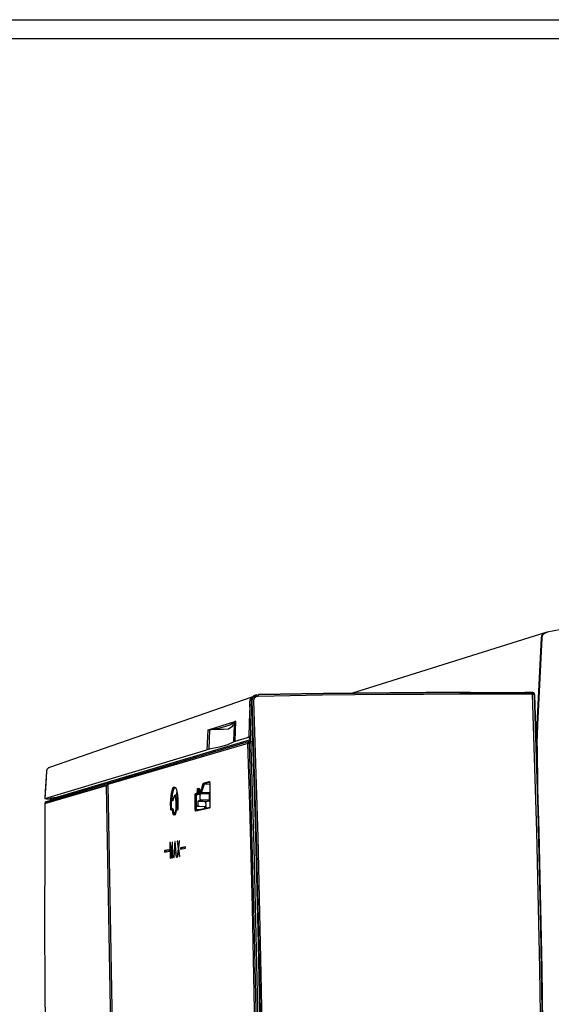
# Model space of a CAD drawing. Extents: x 0 to 2095, y 0 to 1389.
# Drawn here: x 265 to 401, y 1137 to 1389 of the extents above; entities that cross this region are included whole.
import ezdxf

# ---------------------------------------------------------------- set-up
doc = ezdxf.new("R2010")
doc.units = 0
doc.header["$LTSCALE"] = 0.1
doc.layers.get('0').update_dxf_attribs({"linetype": 'CONTINUOUS'})
doc.layers.get('DEFPOINTS').update_dxf_attribs({"linetype": 'CONTINUOUS'})
doc.layers.add('WAKU', color=7, linetype='CONTINUOUS')

msp = doc.modelspace()

# ---------------------------------------------------------------- linework, layer by layer
at = {"color": 2}
for p, q in [((403.23, 1232.48), (399.66, 1231.84)), ((399.31, 1231.74), (349.82, 1216.18)), ((397.16, 1208.07), (398.25, 1230.33)), ((397.3, 1208.1), (398.4, 1230.39)), ((324.08, 1215.17), (272.28, 1197.18)), ((324.97, 1215.65), (324.43, 1215.4)), ((395.9, 1216.36), (393.96, 1216.37)), ((395.96, 1216.36), (395.9, 1216.36)), ((395.96, 1216.36), (395.96, 1216.36)), ((312.8, 1206.74), (312.54, 1201.72)), ((313.34, 1206.79), (312.8, 1206.74)), ((313.03, 1206.82), (319.71, 1208.99)), ((313.03, 1206.82), (313.28, 1206.86)), ((313.12, 1201.86), (313.34, 1206.79)), ((319.62, 1208.93), (319.71, 1208.99)), ((319.96, 1209.07), (319.69, 1208.85)), ((319.81, 1203.91), (319.96, 1209.07)), ((397.06, 1205.3), (397.16, 1208.07)), ((273.58, 1189.44), (323.49, 1204.28)), ((273.63, 1189.44), (323.49, 1204.27)), ((319.81, 1203.91), (323, 1204.87)), ((323.33, 1204.89), (323.67, 1204.9)), ((323.47, 1204.57), (323.47, 1204.55)), ((323.48, 1204.58), (323.77, 1204.67)), ((323.48, 1204.58), (323.48, 1204.56)), ((323.67, 1204.9), (323.75, 1205.26)), ((397.06, 1205.3), (396.8, 1205.24)), ((396.8, 1205.03), (397.18, 1205.12)), ((396.8, 1205.11), (397.14, 1205.11)), ((271.12, 1189.26), (312.54, 1201.72)), ((323.05, 1203.31), (287.24, 1192.8)), ((323.41, 1203.8), (287.54, 1193.21)), ((323.53, 1203.82), (323.55, 1203.82)), ((323.55, 1203.82), (323.8, 1203.83)), ((397.16, 1202.55), (397.19, 1191.81)), ((271.52, 1196.13), (271.5, 1196.14)), ((291.37, 1194.71), (292.49, 1194.67)), ((291.83, 1194.85), (293.02, 1194.83)), ((291.83, 1194.85), (293.02, 1194.83)), ((293.08, 1194.84), (291.89, 1194.87)), ((292.42, 1195.03), (293.6, 1195)), ((293.93, 1195.48), (295.13, 1195.45)), ((271.12, 1187.98), (286.92, 1192.61)), ((286.93, 1192.7), (271.14, 1188.06)), ((287.23, 1193.1), (271.41, 1188.43)), ((291.18, 946.22), (286.92, 1192.61)), ((286.93, 1192.61), (286.93, 1192.7)), ((287.24, 1192.8), (287.23, 1192.79)), ((287.24, 1192.8), (291.51, 945.87)), ((287.24, 1192.79), (291.5, 945.88)), ((287.38, 1193.12), (287.36, 1193.12)), ((310.25, 1191.83), (310.48, 1191.88)), ((310.6, 1191.66), (310.44, 1191.62)), ((310.44, 1191.62), (310.62, 1191.61)), ((310.56, 1191.81), (310.88, 1191.03)), ((310.57, 1191.73), (310.9, 1190.95)), ((310.99, 1191.06), (311.65, 1193.09)), ((311.87, 1192.92), (311.2, 1190.89)), ((311.73, 1193.2), (313.18, 1193.58)), ((313.3, 1192.84), (311.87, 1192.92)), ((313.27, 1193.35), (311.92, 1193)), ((311.92, 1193), (313.3, 1192.92)), ((313.29, 1193.1), (313.36, 1187.33)), ((313.3, 1193.1), (313.36, 1187.33)), ((271.78, 1189.18), (272.5, 1189.16)), ((272.49, 1189.34), (272.49, 1189.33)), ((272.5, 1189.33), (272.49, 1189.33)), ((272.5, 1189.34), (272.83, 1189.44)), ((272.5, 1189.34), (272.5, 1189.33)), ((272.83, 1189.43), (272.83, 1189.44)), ((273.11, 1189.45), (273.42, 1189.44)), ((273.11, 1189.45), (273.11, 1189.44)), ((273.11, 1189.44), (273.42, 1189.43)), ((273.42, 1189.43), (273.42, 1189.44)), ((273.61, 1189.12), (273.72, 1189.12)), ((273.62, 1189.41), (273.62, 1189.44)), ((274.04, 1189.21), (273.62, 1189.23)), ((305.18, 1190.06), (304.5, 1190.08)), ((309.62, 1186.47), (309.58, 1189.98)), ((309.68, 1190.49), (309.99, 1190.57)), ((309.82, 1189.98), (309.81, 1189.98)), ((309.81, 1189.91), (309.81, 1187.63)), ((309.81, 1189.91), (309.81, 1187.63)), ((309.81, 1189.91), (309.81, 1189.91)), ((310.18, 1190.37), (309.87, 1190.29)), ((309.87, 1190.29), (310.26, 1190.27)), ((310.32, 1190.36), (310.18, 1190.37)), ((310.74, 1191.32), (310.38, 1191.33)), ((310.39, 1190.26), (310.39, 1190.26)), ((310.54, 1190.93), (310.53, 1190.93)), ((310.53, 1190.93), (310.54, 1190.78)), ((310.54, 1190.78), (310.54, 1190.93)), ((310.54, 1190.78), (310.54, 1190.78)), ((310.67, 1190.95), (310.87, 1191.02)), ((310.75, 1191.21), (310.75, 1191.21)), ((310.86, 1189.1), (310.86, 1190.21)), ((310.92, 1191), (310.96, 1191.01)), ((311.1, 1190.8), (313.32, 1190.67)), ((311.15, 1190.81), (311.11, 1190.8)), ((311.11, 1190.8), (313.32, 1190.67)), ((313.32, 1190.69), (311.15, 1190.81)), ((311.2, 1190.89), (313.32, 1190.77)), ((313.32, 1190.55), (313.09, 1190.56)), ((313.09, 1190.56), (313.09, 1190.56)), ((313.15, 1190.28), (313.15, 1189.12)), ((271.12, 1188.06), (271.12, 1187.97)), ((271.14, 1188.06), (271.13, 1188.06)), ((271.14, 1188.06), (271.14, 1187.98)), ((272.61, 1188.81), (272.75, 1188.85)), ((272.61, 1188.81), (272.61, 1188.79)), ((272.75, 1188.85), (272.75, 1188.83)), ((303.79, 1188.68), (303.53, 1188.67)), ((303.54, 1186.65), (303.8, 1186.66)), ((303.88, 1188.86), (303.71, 1188.85)), ((303.89, 1186.47), (303.73, 1186.46)), ((303.73, 1186.46), (303.89, 1186.46)), ((304.68, 1186.46), (304.67, 1186.46)), ((304.68, 1186.46), (304.67, 1186.46)), ((305.1, 1186.47), (304.86, 1186.41)), ((313.26, 1186.81), (309.73, 1186.01)), ((309.81, 1187.63), (309.81, 1187.63)), ((309.84, 1187.51), (309.85, 1186.48)), ((309.85, 1186.48), (311.25, 1186.51)), ((313.33, 1186.98), (309.88, 1186.19)), ((310.1, 1187.33), (312.22, 1187.23)), ((310.1, 1187.33), (310.1, 1187.33)), ((310.28, 1188.29), (310.28, 1187.69)), ((312.08, 1186.7), (312.07, 1187.23)), ((312.38, 1186.93), (312.08, 1186.93)), ((312.22, 1187.23), (312.22, 1187.23)), ((312.34, 1187.18), (312.34, 1187.05)), ((312.34, 1187.05), (312.38, 1187.12)), ((312.34, 1187.05), (312.43, 1186.77)), ((312.36, 1187.6), (312.35, 1188.19)), ((313.34, 1188.79), (313.09, 1188.8)), ((304.76, 1186.36), (304.64, 1186.35)), ((304.65, 1186.45), (304.84, 1186.45)), ((305.04, 1186.31), (304.72, 1186.23)), ((303.25, 1178), (303.11, 1177.98)), ((303.11, 1177.98), (303.16, 1173.99)), ((303.25, 1177.97), (303.11, 1177.98)), ((303.24, 1174.01), (303.2, 1177.4)), ((303.2, 1177.4), (303.45, 1174.04)), ((303.29, 1177.4), (303.2, 1177.4)), ((303.65, 1178.08), (303.52, 1175.27)), ((303.53, 1174.06), (303.7, 1177.44)), ((303.78, 1178.11), (303.65, 1178.08)), ((303.78, 1178.08), (303.65, 1178.08)), ((303.7, 1177.44), (303.74, 1174.09)), ((303.79, 1177.44), (303.7, 1177.44)), ((303.83, 1174.11), (303.78, 1178.11)), ((304.35, 1178.22), (304.12, 1174.16)), ((304.31, 1175.84), (304.37, 1177.03)), ((304.45, 1178.24), (304.35, 1178.22)), ((304.45, 1178.21), (304.35, 1178.22)), ((304.48, 1177.8), (304.4, 1177.8)), ((304.79, 1174.27), (304.45, 1178.24)), ((305.11, 1178.36), (305, 1178.34)), ((305, 1178.34), (305.26, 1176.46)), ((305.26, 1176.46), (305.01, 1174.31)), ((305.38, 1176.46), (305.26, 1176.46)), ((305.42, 1176.87), (305.32, 1176.87)), ((305.37, 1176.51), (305.6, 1178.46)), ((305.5, 1178.44), (305.37, 1177.34)), ((305.67, 1174.42), (305.37, 1176.51)), ((305.6, 1178.46), (305.5, 1178.44)), ((305.6, 1178.44), (305.5, 1178.44)), ((307.07, 1176.9), (305.82, 1176.67)), ((305.82, 1176.67), (305.82, 1176.28)), ((306.19, 1176.66), (305.82, 1176.67)), ((305.82, 1176.28), (307.08, 1176.51)), ((307.07, 1176.82), (306.19, 1176.66)), ((306.19, 1176.66), (306.2, 1176.35)), ((307.08, 1176.51), (307.07, 1176.9)), ((302.96, 1176.14), (301.76, 1175.92)), ((301.76, 1175.92), (301.76, 1175.55)), ((302.13, 1175.92), (301.76, 1175.92)), ((301.76, 1175.55), (302.97, 1175.76)), ((302.96, 1176.07), (302.13, 1175.92)), ((302.13, 1175.92), (302.13, 1175.61)), ((302.97, 1175.76), (302.96, 1176.14)), ((303.16, 1173.99), (303.24, 1174.01)), ((303.45, 1174.04), (303.53, 1174.06)), ((303.56, 1174.62), (303.49, 1174.62)), ((303.74, 1174.09), (303.83, 1174.11)), ((304.12, 1174.16), (304.22, 1174.18)), ((304.22, 1174.18), (304.29, 1175.4)), ((304.29, 1175.4), (304.58, 1175.46)), ((304.55, 1175.88), (304.31, 1175.84)), ((304.65, 1175.83), (304.31, 1175.84)), ((304.65, 1175.88), (304.55, 1175.88)), ((304.58, 1175.46), (304.68, 1174.25)), ((304.69, 1175.45), (304.58, 1175.46)), ((304.68, 1174.25), (304.79, 1174.27)), ((305.01, 1174.31), (305.13, 1174.33)), ((305.13, 1174.33), (305.29, 1175.77)), ((305.44, 1176.07), (305.32, 1176.08)), ((305.36, 1175.81), (305.55, 1174.4)), ((305.55, 1174.4), (305.67, 1174.42))]:
    msp.add_line(p, q, dxfattribs=at)
for points in [[(398.25, 1230.33), (398.36, 1230.85), (398.63, 1231.3), (399.03, 1231.62), (399.52, 1231.79), (399.79, 1231.81)], [(398.4, 1230.39), (398.51, 1230.9), (398.78, 1231.34), (399.18, 1231.67), (399.66, 1231.83)], [(324.44, 1215.39), (324.05, 1215.16), (323.74, 1214.81), (323.55, 1214.4), (323.49, 1213.95)], [(325.37, 1215.74), (324.99, 1215.65), (324.43, 1215.26), (324.15, 1214.85), (324.02, 1214.37), (324.01, 1214.19)], [(324.01, 1214.19), (325.1, 1178.45), (325.99, 1141.05), (326.52, 1111.69), (326.89, 1082.45)], [(324.04, 1214.2), (324.1, 1214.65), (324.29, 1215.05), (324.59, 1215.38), (325.02, 1215.64), (325.32, 1215.72)], [(326.91, 1082.45), (326.45, 1117.18), (325.77, 1152.08), (324.99, 1183.16), (324.04, 1214.2)], [(324.19, 1214.24), (324.25, 1214.69), (324.43, 1215.09), (324.73, 1215.42), (325.14, 1215.67), (325.68, 1215.81), (325.84, 1215.82)], [(327.06, 1082.41), (326.72, 1109.46), (326.09, 1144.36), (325.25, 1179.33), (324.19, 1214.24)], [(325.67, 1215.38), (325.56, 1215.37), (325.18, 1215.27), (324.9, 1215.1), (324.69, 1214.88), (324.56, 1214.61), (324.52, 1214.31)], [(324.52, 1214.31), (325.58, 1179.37), (326.43, 1144.38), (327.06, 1109.46), (327.4, 1082.39)], [(395.97, 1215.92), (386.65, 1215.94), (377.33, 1215.93), (368.06, 1215.9), (358.83, 1215.84), (342.1, 1215.65), (325.67, 1215.38)], [(325.84, 1215.82), (325.81, 1215.82), (325.78, 1215.8), (325.75, 1215.76), (325.72, 1215.71), (325.7, 1215.64), (325.69, 1215.56), (325.68, 1215.47), (325.67, 1215.38)], [(380.07, 1216.38), (377.86, 1216.38), (368.6, 1216.35), (359.39, 1216.28), (342.41, 1216.1), (325.84, 1215.82)], [(325.84, 1215.82), (342.16, 1216.09), (358.91, 1216.28), (368.11, 1216.34), (377.37, 1216.37), (386.66, 1216.38), (395.96, 1216.36)], [(396.49, 1215.84), (396.48, 1215.94), (396.45, 1216.04), (396.4, 1216.13), (396.33, 1216.21), (396.25, 1216.27), (396.16, 1216.32), (396.06, 1216.35), (395.96, 1216.36)], [(395.96, 1216.36), (395.96, 1216.36), (395.96, 1216.34), (395.96, 1216.3), (395.96, 1216.25), (395.96, 1216.18), (395.97, 1216.1), (395.97, 1216.02), (395.97, 1215.92)], [(398.46, 1081.95), (398.28, 1110.65), (397.8, 1145.72), (397.02, 1180.85), (395.97, 1215.92)], [(395.97, 1215.92), (396.09, 1215.92), (396.2, 1215.92), (396.31, 1215.91), (396.39, 1215.89), (396.45, 1215.88), (396.48, 1215.86), (396.49, 1215.84)], [(398.96, 1082), (398.69, 1119.04), (398.1, 1156.26), (397.39, 1186.07), (396.47, 1215.83)], [(396.47, 1215.81), (397.53, 1180.78), (398.3, 1145.69), (398.78, 1110.67), (398.96, 1082)], [(323.49, 1213.89), (323.54, 1212.85), (323.43, 1208.68), (323.33, 1204.89)], [(323.49, 1213.95), (324.61, 1176.71), (325.49, 1139.41), (326.13, 1102.22), (326.36, 1082.6)], [(312.8, 1206.74), (312.8, 1206.74), (312.8, 1206.74), (312.91, 1206.77), (312.92, 1206.78), (312.93, 1206.78), (312.97, 1206.8), (313.03, 1206.82)], [(313.28, 1206.86), (314.11, 1207), (314.9, 1207.14), (315.62, 1207.28), (316.27, 1207.43), (316.87, 1207.59), (317.41, 1207.75), (317.92, 1207.92), (318.26, 1208.04), (318.59, 1208.18), (318.87, 1208.32), (319.11, 1208.47), (319.32, 1208.62), (319.49, 1208.77), (319.62, 1208.93)], [(313.28, 1206.86), (313.3, 1206.86), (313.31, 1206.85), (313.32, 1206.84), (313.33, 1206.83), (313.33, 1206.81), (313.34, 1206.79)], [(319.69, 1208.85), (319.39, 1208.28), (318.94, 1207.56), (318.1, 1207.02), (316.8, 1206.88), (315.14, 1206.91), (313.34, 1206.79)], [(319.44, 1203.76), (319.57, 1206.34), (319.69, 1208.85)], [(319.62, 1208.93), (319.65, 1208.92), (319.66, 1208.91), (319.67, 1208.9), (319.68, 1208.89), (319.68, 1208.88), (319.69, 1208.85)], [(319.71, 1208.99), (319.77, 1209.01), (319.82, 1209.02), (319.83, 1209.02), (319.83, 1209.02), (319.84, 1209.03), (319.96, 1209.07)], [(397.2, 1205.12), (397.2, 1205.33), (397.3, 1208.1)], [(323.33, 1204.89), (323.18, 1204.89), (323.06, 1204.88), (323, 1204.87)], [(323.47, 1204.57), (323.47, 1204.58), (323.48, 1204.58)], [(323.47, 1204.56), (323.48, 1204.39), (323.52, 1204.09), (323.59, 1203.85)], [(323.48, 1204.56), (323.47, 1204.56), (323.47, 1204.55)], [(323.48, 1204.56), (323.48, 1204.42), (323.5, 1204.29), (323.52, 1204.17), (323.54, 1204.07), (323.57, 1203.98), (323.6, 1203.92), (323.63, 1203.89), (323.66, 1203.89)], [(397.2, 1205.32), (397.17, 1205.31), (397.07, 1205.3), (397.06, 1205.3)], [(397.16, 1202.55), (397.16, 1202.87), (397.16, 1203.19), (397.16, 1203.51), (397.16, 1203.84), (397.17, 1204.16), (397.17, 1204.48), (397.18, 1204.8), (397.18, 1205.12)], [(397.18, 1205.12), (397.19, 1205.12), (397.2, 1205.12)], [(313.12, 1201.86), (312.94, 1201.82), (312.79, 1201.79), (312.54, 1201.72)], [(319.44, 1203.76), (317.84, 1203.01), (315.8, 1202.42), (313.12, 1201.86)], [(319.81, 1203.91), (319.69, 1203.87), (319.59, 1203.83), (319.44, 1203.76)], [(323.41, 1203.8), (323.36, 1203.78), (323.27, 1203.74), (323.19, 1203.67), (323.13, 1203.6), (323.09, 1203.51), (323.06, 1203.41), (323.05, 1203.31)], [(323.38, 1203.37), (323.32, 1203.37), (323.26, 1203.36), (323.21, 1203.35), (323.17, 1203.35), (323.13, 1203.34), (323.1, 1203.33), (323.07, 1203.32), (323.05, 1203.31)], [(325.58, 1082.8), (325.25, 1108.89), (324.8, 1135.1), (324.22, 1161.37), (323.53, 1187.64), (323.05, 1203.31)], [(323.38, 1203.37), (323.38, 1203.47), (323.39, 1203.56), (323.41, 1203.64), (323.43, 1203.7), (323.45, 1203.76), (323.48, 1203.8), (323.51, 1203.82), (323.53, 1203.82)], [(323.81, 1203.39), (323.63, 1203.38), (323.38, 1203.37)], [(323.38, 1203.37), (323.85, 1187.7), (324.55, 1161.41), (325.13, 1135.12), (325.58, 1108.89), (325.91, 1082.78)], [(323.53, 1203.82), (323.52, 1203.82), (323.5, 1203.82), (323.49, 1203.82), (323.47, 1203.82), (323.45, 1203.81), (323.44, 1203.81), (323.42, 1203.81), (323.41, 1203.8)], [(323.66, 1203.89), (323.67, 1203.83), (323.67, 1203.83)], [(323.9, 1203.96), (323.91, 1203.9), (323.93, 1203.84), (323.93, 1203.83)], [(272.28, 1197.18), (272.12, 1197.11), (271.97, 1197.02), (271.84, 1196.91), (271.73, 1196.78), (271.64, 1196.64), (271.57, 1196.48), (271.52, 1196.31), (271.5, 1196.14)], [(272.28, 1197.18), (272.25, 1197.16), (272.05, 1197.06), (271.87, 1196.93), (271.73, 1196.76), (271.62, 1196.57), (271.55, 1196.36), (271.52, 1196.13)], [(271.51, 1196.14), (271.21, 1191.05), (271.11, 1189.25)], [(271.52, 1196.13), (271.35, 1193.16), (271.12, 1189.26)], [(271.5, 1196.14), (271.5, 1196.14), (271.5, 1196.14)], [(286.92, 1192.61), (286.94, 1192.61), (286.98, 1192.61), (287.03, 1192.62), (287.09, 1192.62), (287.16, 1192.62), (287.24, 1192.62)], [(287.23, 1193.1), (287.19, 1193.09), (287.12, 1193.05), (287.05, 1193), (287, 1192.94), (286.96, 1192.86), (286.94, 1192.78), (286.93, 1192.7)], [(287.24, 1192.72), (287.18, 1192.72), (287.1, 1192.72), (287.04, 1192.71), (286.99, 1192.71), (286.95, 1192.71), (286.93, 1192.7)], [(287.36, 1193.12), (287.34, 1193.12), (287.32, 1193.12), (287.31, 1193.12), (287.29, 1193.12), (287.28, 1193.11), (287.26, 1193.11), (287.24, 1193.11), (287.23, 1193.1)], [(287.54, 1193.21), (287.48, 1193.18), (287.42, 1193.15), (287.36, 1193.11), (287.32, 1193.05), (287.28, 1192.99), (287.26, 1192.93), (287.24, 1192.86), (287.24, 1192.79)], [(287.54, 1193.21), (287.5, 1193.2), (287.43, 1193.16), (287.36, 1193.1), (287.31, 1193.04), (287.27, 1192.96), (287.25, 1192.88), (287.24, 1192.8)], [(303.32, 1186.77), (303.3, 1187.9), (303.34, 1189.02), (303.44, 1190.06), (303.58, 1190.95), (303.77, 1191.63), (303.99, 1192.07), (304.22, 1192.23), (304.46, 1192.1), (304.68, 1191.69), (304.87, 1191.03), (305.03, 1190.16), (305.13, 1189.12), (305.18, 1188), (305.17, 1186.86)], [(304.51, 1192.01), (304.28, 1191.98), (304.05, 1191.65), (303.84, 1191.03), (303.68, 1190.17), (303.57, 1189.12), (303.55, 1188.8)], [(310.15, 1191.34), (310.15, 1191.43), (310.16, 1191.52), (310.17, 1191.6), (310.18, 1191.68), (310.2, 1191.74), (310.21, 1191.78), (310.23, 1191.81), (310.25, 1191.83)], [(310.25, 1191.83), (310.26, 1191.79), (310.27, 1191.75), (310.28, 1191.72), (310.31, 1191.69), (310.34, 1191.66), (310.37, 1191.64), (310.4, 1191.63), (310.44, 1191.62)], [(310.44, 1191.62), (310.43, 1191.62), (310.42, 1191.6), (310.41, 1191.57), (310.4, 1191.53), (310.39, 1191.49), (310.38, 1191.44), (310.38, 1191.39), (310.38, 1191.33)], [(310.48, 1191.88), (310.51, 1191.88), (310.53, 1191.85), (310.56, 1191.81)], [(310.48, 1191.88), (310.49, 1191.85), (310.5, 1191.81), (310.51, 1191.78), (310.54, 1191.75), (310.57, 1191.72), (310.58, 1191.71)], [(310.56, 1191.81), (310.56, 1191.78), (310.56, 1191.74), (310.57, 1191.73)], [(310.57, 1191.73), (310.56, 1191.74), (310.57, 1191.73)], [(311.65, 1193.09), (311.68, 1193.14), (311.7, 1193.18), (311.73, 1193.2)], [(311.87, 1192.92), (311.83, 1192.92), (311.79, 1192.93), (311.76, 1192.95), (311.73, 1192.97), (311.7, 1193), (311.68, 1193.02), (311.66, 1193.06), (311.65, 1193.09)], [(311.92, 1193), (311.88, 1193), (311.85, 1193.02), (311.81, 1193.03), (311.79, 1193.06), (311.76, 1193.09), (311.74, 1193.12), (311.73, 1193.16), (311.73, 1193.2)], [(311.92, 1193), (311.9, 1192.98), (311.88, 1192.96), (311.87, 1192.92)], [(313.18, 1193.58), (313.21, 1193.57), (313.23, 1193.55), (313.25, 1193.51), (313.26, 1193.45), (313.28, 1193.38), (313.29, 1193.3), (313.3, 1193.2), (313.3, 1193.1)], [(313.25, 1193.43), (313.24, 1193.44), (313.22, 1193.47), (313.2, 1193.5), (313.19, 1193.54), (313.18, 1193.58)], [(313.25, 1193.45), (313.25, 1193.45), (313.25, 1193.44), (313.26, 1193.41), (313.28, 1193.34), (313.29, 1193.23), (313.29, 1193.1)], [(313.29, 1193.1), (313.29, 1193.1), (313.3, 1193.1)], [(271.12, 1189.26), (271.12, 1189.24), (271.26, 1189.21), (271.51, 1189.2), (271.78, 1189.18)], [(272.5, 1189.33), (272.5, 1189.22), (272.51, 1189.12), (272.52, 1189.03), (272.54, 1188.95), (272.55, 1188.88), (272.57, 1188.84), (272.59, 1188.81), (272.61, 1188.81)], [(272.5, 1189.21), (272.51, 1189.09), (272.54, 1188.89), (272.59, 1188.78)], [(272.75, 1188.85), (272.77, 1188.87), (272.78, 1188.9), (272.8, 1188.96), (272.81, 1189.03), (272.82, 1189.12), (272.83, 1189.21), (272.83, 1189.32), (272.83, 1189.43)], [(272.83, 1189.44), (272.84, 1189.44), (272.86, 1189.45), (272.89, 1189.45), (272.93, 1189.45), (272.97, 1189.45), (273.01, 1189.45), (273.06, 1189.45), (273.11, 1189.45)], [(272.83, 1189.43), (272.84, 1189.43), (272.86, 1189.43), (272.89, 1189.43), (272.93, 1189.43), (272.97, 1189.43), (273.01, 1189.44), (273.06, 1189.44), (273.11, 1189.44)], [(273.11, 1189.44), (273.11, 1189.28), (273.1, 1189.13), (273.09, 1188.99), (273.09, 1188.93)], [(273.41, 1189.02), (273.41, 1189.13), (273.42, 1189.27), (273.42, 1189.43)], [(273.42, 1189.44), (273.47, 1189.44), (273.51, 1189.44), (273.55, 1189.44), (273.58, 1189.44)], [(273.62, 1189.41), (273.62, 1189.41), (273.62, 1189.42), (273.6, 1189.42), (273.58, 1189.42), (273.55, 1189.42), (273.51, 1189.43), (273.47, 1189.43), (273.42, 1189.43)], [(273.62, 1189.44), (273.62, 1189.44), (273.59, 1189.44), (273.58, 1189.44)], [(273.6, 1189.08), (273.61, 1189.1), (273.62, 1189.32), (273.62, 1189.45)], [(273.66, 1189.45), (273.81, 1189.44), (274.72, 1189.41)], [(304.48, 1190.07), (304.29, 1189.99), (304.16, 1189.83), (304, 1189.4), (303.91, 1188.97)], [(304.7, 1187.7), (304.7, 1188.09), (304.69, 1188.48), (304.67, 1188.83), (304.63, 1189.15), (304.58, 1189.42), (304.52, 1189.64), (304.45, 1189.79), (304.37, 1189.88), (304.29, 1189.89), (304.2, 1189.83), (304.12, 1189.71), (304.04, 1189.51), (303.97, 1189.26), (303.91, 1188.96)], [(303.91, 1188.96), (303.91, 1188.98), (303.91, 1189), (303.92, 1189.01)], [(304.5, 1190.07), (304.56, 1190.06), (304.64, 1189.97), (304.72, 1189.8), (304.79, 1189.57), (304.85, 1189.27), (304.89, 1188.93), (304.92, 1188.54), (304.93, 1188.12), (304.93, 1187.69)], [(304.94, 1191.18), (304.9, 1191.04), (304.73, 1190.19), (304.71, 1190.07)], [(309.58, 1189.98), (309.58, 1190.07), (309.59, 1190.17), (309.59, 1190.25), (309.61, 1190.33), (309.62, 1190.4), (309.64, 1190.45), (309.66, 1190.48), (309.68, 1190.49)], [(309.81, 1189.98), (309.77, 1189.98), (309.73, 1189.98), (309.7, 1189.98), (309.66, 1189.98), (309.63, 1189.98), (309.61, 1189.98), (309.59, 1189.98), (309.58, 1189.98)], [(309.68, 1190.49), (309.68, 1190.46), (309.69, 1190.42), (309.71, 1190.39), (309.73, 1190.36), (309.76, 1190.33), (309.79, 1190.31), (309.83, 1190.3), (309.87, 1190.29)], [(309.87, 1190.29), (309.85, 1190.28), (309.84, 1190.27), (309.83, 1190.24), (309.82, 1190.2), (309.81, 1190.15), (309.81, 1190.1), (309.81, 1190.04), (309.81, 1189.98)], [(309.94, 1190.15), (309.91, 1190.13), (309.88, 1190.1), (309.86, 1190.07), (309.84, 1190.04), (309.83, 1190.01), (309.82, 1189.98), (309.81, 1189.94), (309.81, 1189.91)], [(309.94, 1190.15), (309.94, 1190.15), (309.89, 1190.11), (309.86, 1190.07), (309.83, 1190.02), (309.81, 1189.96), (309.81, 1189.91)], [(310.39, 1190.26), (310.04, 1190.19), (309.99, 1190.17), (309.94, 1190.15)], [(309.99, 1190.57), (310.02, 1190.59), (310.05, 1190.64), (310.08, 1190.72), (310.1, 1190.81), (310.12, 1190.93), (310.14, 1191.06), (310.15, 1191.2), (310.15, 1191.34)], [(309.99, 1190.57), (310, 1190.53), (310.01, 1190.5), (310.03, 1190.46), (310.05, 1190.43), (310.08, 1190.41), (310.11, 1190.39), (310.14, 1190.38), (310.18, 1190.37)], [(310.15, 1191.34), (310.16, 1191.34), (310.18, 1191.34), (310.21, 1191.34), (310.24, 1191.34), (310.27, 1191.34), (310.3, 1191.34), (310.34, 1191.34), (310.38, 1191.33)], [(310.38, 1191.33), (310.37, 1191.15), (310.36, 1190.98), (310.34, 1190.81), (310.32, 1190.67), (310.29, 1190.55), (310.25, 1190.46), (310.22, 1190.4), (310.18, 1190.37)], [(310.28, 1190.26), (310.26, 1190.27), (310.26, 1190.3), (310.27, 1190.3)], [(310.45, 1190.52), (310.44, 1190.5), (310.39, 1190.4), (310.32, 1190.33), (310.27, 1190.3)], [(310.45, 1190.52), (310.43, 1190.48), (310.39, 1190.4), (310.34, 1190.33), (310.28, 1190.26)], [(310.39, 1190.26), (310.31, 1190.25), (310.28, 1190.26)], [(310.54, 1190.78), (310.54, 1190.71), (310.53, 1190.64), (310.52, 1190.58), (310.5, 1190.51), (310.48, 1190.44), (310.46, 1190.38), (310.43, 1190.32), (310.39, 1190.26)], [(310.54, 1190.78), (310.53, 1190.71), (310.53, 1190.64), (310.51, 1190.57), (310.5, 1190.51), (310.48, 1190.44), (310.45, 1190.38), (310.42, 1190.32), (310.39, 1190.26)], [(310.57, 1190.33), (310.51, 1190.3), (310.39, 1190.26)], [(310.51, 1190.83), (310.51, 1190.76), (310.48, 1190.61), (310.45, 1190.52)], [(310.53, 1190.93), (310.52, 1190.93), (310.51, 1190.92), (310.52, 1190.91)], [(310.52, 1190.91), (310.51, 1190.84), (310.51, 1190.83)], [(310.51, 1190.83), (310.52, 1190.79), (310.54, 1190.78)], [(310.75, 1191.21), (310.74, 1191.21), (310.68, 1191.19), (310.62, 1191.15), (310.56, 1191.08), (310.52, 1190.99), (310.52, 1190.88)], [(310.75, 1191.21), (310.71, 1191.2), (310.66, 1191.17), (310.62, 1191.14), (310.58, 1191.09), (310.56, 1191.04), (310.54, 1190.99), (310.53, 1190.93)], [(310.75, 1191.21), (310.72, 1191.2), (310.67, 1191.17), (310.62, 1191.14), (310.59, 1191.1), (310.56, 1191.05), (310.55, 1190.99), (310.54, 1190.93)], [(310.67, 1190.95), (310.62, 1190.95), (310.57, 1190.94), (310.54, 1190.93)], [(310.54, 1190.78), (310.58, 1190.82), (310.62, 1190.87), (310.67, 1190.95)], [(310.67, 1190.95), (310.69, 1190.86), (310.69, 1190.78), (310.69, 1190.69), (310.68, 1190.61), (310.67, 1190.53), (310.64, 1190.46), (310.61, 1190.39), (310.57, 1190.33)], [(311.05, 1190.48), (310.96, 1190.47), (310.76, 1190.41), (310.57, 1190.33)], [(310.78, 1191.22), (310.77, 1191.22), (310.75, 1191.21)], [(311.14, 1190.5), (311.09, 1190.49), (311.03, 1190.48), (310.99, 1190.45), (310.94, 1190.41), (310.91, 1190.37), (310.88, 1190.32), (310.87, 1190.27), (310.86, 1190.21)], [(310.86, 1189.1), (310.87, 1189.05), (310.89, 1188.99), (310.91, 1188.94), (310.95, 1188.89), (310.99, 1188.85), (311.04, 1188.82), (311.09, 1188.81), (311.14, 1188.8)], [(310.88, 1191.03), (310.89, 1191.01), (310.91, 1191), (310.92, 1191)], [(310.88, 1191.03), (310.88, 1191), (310.89, 1190.97), (310.9, 1190.95)], [(310.9, 1190.96), (310.91, 1190.93), (310.95, 1190.87), (311.01, 1190.82), (311.09, 1190.8), (311.11, 1190.8)], [(310.92, 1191), (310.92, 1190.96), (310.93, 1190.93), (310.95, 1190.89), (310.97, 1190.86), (311, 1190.84), (311.03, 1190.82), (311.07, 1190.8), (311.11, 1190.8)], [(310.96, 1191.01), (310.97, 1191.02), (310.98, 1191.03), (310.99, 1191.06)], [(310.96, 1191.01), (310.96, 1190.97), (310.97, 1190.94), (310.99, 1190.9), (311.01, 1190.87), (311.04, 1190.85), (311.07, 1190.83), (311.11, 1190.82), (311.15, 1190.81)], [(311.2, 1190.89), (311.16, 1190.89), (311.12, 1190.9), (311.09, 1190.92), (311.06, 1190.94), (311.03, 1190.97), (311.01, 1191), (311, 1191.03), (310.99, 1191.06)], [(311.14, 1190.5), (311.22, 1190.51), (311.53, 1190.53), (311.98, 1190.55), (312.52, 1190.56), (313.09, 1190.56)], [(311.2, 1190.89), (311.18, 1190.85), (311.16, 1190.82), (311.15, 1190.81)], [(313.09, 1190.56), (313.1, 1190.55), (313.11, 1190.54), (313.12, 1190.51), (313.13, 1190.48), (313.14, 1190.44), (313.15, 1190.39), (313.15, 1190.33), (313.15, 1190.28)], [(313.15, 1189.12), (313.15, 1189.06), (313.15, 1189), (313.14, 1188.95), (313.13, 1188.9), (313.13, 1188.86), (313.11, 1188.83), (313.1, 1188.81), (313.09, 1188.8)], [(271.12, 1187.98), (271.06, 1175.83), (271.04, 1158.04), (271.11, 1140.33), (271.26, 1122.65), (271.49, 1105.02)], [(271.41, 1188.43), (271.4, 1188.43), (271.32, 1188.39), (271.23, 1188.33), (271.16, 1188.23), (271.12, 1188.09), (271.12, 1188.06)], [(271.41, 1188.43), (271.38, 1188.42), (271.31, 1188.39), (271.25, 1188.34), (271.2, 1188.28), (271.17, 1188.21), (271.14, 1188.14), (271.14, 1188.06)], [(303.32, 1186.77), (303.34, 1186.78), (303.35, 1186.78), (303.38, 1186.79), (303.4, 1186.8), (303.44, 1186.8), (303.47, 1186.8), (303.48, 1186.8)], [(303.46, 1186.24), (303.41, 1186.28), (303.37, 1186.39), (303.34, 1186.56), (303.32, 1186.77)], [(303.47, 1188.44), (303.45, 1188.18), (303.44, 1187.92), (303.43, 1187.66)], [(303.43, 1187.66), (303.44, 1187.4), (303.46, 1187.14), (303.47, 1186.88)], [(303.71, 1188.85), (303.64, 1188.83), (303.58, 1188.8), (303.55, 1188.76), (303.52, 1188.71), (303.49, 1188.62), (303.47, 1188.48), (303.47, 1188.42)], [(303.53, 1188.67), (303.52, 1188.66), (303.51, 1188.65), (303.5, 1188.62), (303.49, 1188.58), (303.48, 1188.54), (303.47, 1188.49), (303.47, 1188.44)], [(303.47, 1186.88), (303.48, 1186.83), (303.49, 1186.78), (303.5, 1186.73), (303.51, 1186.7), (303.52, 1186.67), (303.53, 1186.66), (303.54, 1186.65)], [(303.47, 1186.87), (303.48, 1186.82), (303.5, 1186.69), (303.56, 1186.56), (303.61, 1186.5), (303.68, 1186.47), (303.74, 1186.46)], [(303.53, 1188.67), (303.54, 1188.71), (303.55, 1188.74), (303.57, 1188.77), (303.59, 1188.8), (303.62, 1188.82), (303.65, 1188.84), (303.69, 1188.85), (303.71, 1188.85)], [(303.73, 1186.46), (303.69, 1186.47), (303.66, 1186.48), (303.63, 1186.5), (303.6, 1186.52), (303.57, 1186.55), (303.56, 1186.58), (303.55, 1186.61), (303.54, 1186.65)], [(303.57, 1186.54), (303.58, 1186.54), (303.6, 1186.46), (303.64, 1186.42)], [(303.91, 1188.96), (303.89, 1188.86), (303.87, 1188.79), (303.84, 1188.73), (303.82, 1188.69), (303.79, 1188.68)], [(303.79, 1188.68), (303.79, 1188.71), (303.8, 1188.75), (303.82, 1188.78), (303.85, 1188.81), (303.86, 1188.82)], [(303.8, 1186.66), (303.82, 1186.65), (303.85, 1186.61), (303.87, 1186.55), (303.9, 1186.48), (303.92, 1186.38)], [(303.87, 1186.51), (303.85, 1186.53), (303.83, 1186.55), (303.81, 1186.59), (303.8, 1186.62), (303.8, 1186.66)], [(303.9, 1188.97), (303.89, 1188.9), (303.87, 1188.83), (303.86, 1188.81), (303.86, 1188.82), (303.89, 1188.84), (303.9, 1188.84)], [(303.87, 1186.52), (303.87, 1186.52), (303.88, 1186.49), (303.91, 1186.41), (303.92, 1186.34)], [(303.92, 1186.38), (303.98, 1186.08), (304.06, 1185.84), (304.14, 1185.65), (304.22, 1185.53), (304.3, 1185.47), (304.38, 1185.49), (304.46, 1185.58), (304.53, 1185.74), (304.59, 1185.96), (304.64, 1186.24), (304.68, 1186.56), (304.7, 1186.92), (304.71, 1187.3), (304.7, 1187.7)], [(304.93, 1187.7), (304.93, 1187.26), (304.92, 1186.85), (304.9, 1186.46), (304.89, 1186.38)], [(305.17, 1186.86), (305.16, 1186.65), (305.13, 1186.47), (305.09, 1186.35), (305.04, 1186.31)], [(305.17, 1186.86), (305.15, 1186.68), (305.13, 1186.53), (305.11, 1186.46), (305.1, 1186.44), (305.1, 1186.44)], [(305.16, 1188.45), (305.18, 1187.93), (305.17, 1186.86)], [(309.85, 1186.48), (309.81, 1186.48), (309.77, 1186.48), (309.74, 1186.48), (309.7, 1186.48), (309.67, 1186.48), (309.65, 1186.48), (309.63, 1186.48), (309.62, 1186.47)], [(309.73, 1186.01), (309.71, 1186.01), (309.69, 1186.03), (309.67, 1186.08), (309.65, 1186.13), (309.64, 1186.21), (309.63, 1186.29), (309.62, 1186.38), (309.62, 1186.47)], [(309.81, 1187.63), (309.82, 1187.57), (309.83, 1187.51), (309.86, 1187.46), (309.9, 1187.42), (309.94, 1187.38), (309.99, 1187.35), (310.04, 1187.33), (310.1, 1187.33)], [(309.81, 1187.63), (309.82, 1187.57), (309.84, 1187.52), (309.86, 1187.47), (309.9, 1187.42), (309.94, 1187.38), (309.99, 1187.35), (310.05, 1187.33), (310.1, 1187.33)], [(310.22, 1187.38), (310.14, 1187.35), (310.1, 1187.33)], [(310.1, 1187.33), (310.68, 1187.3), (312.22, 1187.23)], [(310.28, 1187.69), (310.28, 1187.64), (310.28, 1187.58), (310.27, 1187.53), (310.26, 1187.48), (310.25, 1187.44), (310.24, 1187.41), (310.23, 1187.39), (310.22, 1187.38)], [(310.3, 1188.6), (310.29, 1188.59), (310.29, 1188.54), (310.28, 1188.47), (310.28, 1188.38), (310.28, 1188.29)], [(311.14, 1188.8), (310.65, 1188.7), (310.3, 1188.6)], [(310.3, 1188.6), (310.59, 1188.58), (311.6, 1188.54), (311.94, 1188.52), (312.41, 1188.5)], [(313.09, 1188.8), (312.88, 1188.81), (312.31, 1188.83), (311.8, 1188.83), (311.39, 1188.82), (311.14, 1188.8)], [(312.22, 1187.23), (312.28, 1187.27), (312.33, 1187.29)], [(312.41, 1187.03), (312.41, 1187.06), (312.4, 1187.1), (312.38, 1187.14), (312.35, 1187.16), (312.33, 1187.19), (312.29, 1187.21), (312.26, 1187.22), (312.22, 1187.23)], [(312.22, 1187.22), (312.24, 1187.22), (312.31, 1187.2), (312.35, 1187.17), (312.37, 1187.14), (312.39, 1187.11), (312.39, 1187.1), (312.39, 1187.09), (312.39, 1187.09)], [(312.33, 1187.29), (312.34, 1187.31), (312.35, 1187.36), (312.35, 1187.44), (312.36, 1187.54), (312.36, 1187.6)], [(312.35, 1188.19), (312.36, 1188.25), (312.36, 1188.35), (312.38, 1188.43), (312.39, 1188.48), (312.41, 1188.5)], [(312.41, 1187.03), (312.4, 1187.05), (312.39, 1187.13)], [(312.52, 1186.8), (312.42, 1186.95), (312.39, 1187.13)], [(312.41, 1188.5), (312.72, 1188.59), (313.15, 1188.68), (313.34, 1188.71)], [(312.55, 1186.8), (312.47, 1186.89), (312.41, 1187.03)], [(313.36, 1187.33), (313.36, 1187.23), (313.36, 1187.14), (313.35, 1187.05), (313.34, 1186.97), (313.32, 1186.9), (313.3, 1186.85), (313.28, 1186.82), (313.26, 1186.81)], [(313.32, 1186.95), (313.31, 1186.94), (313.29, 1186.92), (313.27, 1186.88), (313.26, 1186.85), (313.26, 1186.81)], [(313.36, 1187.33), (313.36, 1187.32), (313.35, 1187.17), (313.34, 1187.05), (313.33, 1186.97), (313.32, 1186.94), (313.32, 1186.94)], [(313.36, 1187.33), (313.36, 1187.33), (313.36, 1187.33)], [(303.46, 1186.24), (303.47, 1186.27), (303.47, 1186.31), (303.49, 1186.34), (303.51, 1186.37), (303.54, 1186.39), (303.57, 1186.41), (303.61, 1186.42), (303.64, 1186.42)], [(303.77, 1186.24), (303.72, 1186.24), (303.59, 1186.24), (303.46, 1186.24)], [(303.64, 1186.42), (303.72, 1186.43), (303.75, 1186.43)], [(303.95, 1186.43), (303.91, 1186.43), (303.88, 1186.42), (303.85, 1186.4), (303.82, 1186.38), (303.8, 1186.35), (303.78, 1186.32), (303.77, 1186.28), (303.77, 1186.24)], [(303.92, 1186.34), (303.91, 1186.34), (303.87, 1186.33), (303.84, 1186.31), (303.82, 1186.3), (303.79, 1186.28), (303.78, 1186.26), (303.77, 1186.24)], [(304.72, 1186.23), (304.63, 1185.7), (304.52, 1185.3), (304.38, 1185.06), (304.24, 1184.97), (304.1, 1185.06), (303.97, 1185.31), (303.86, 1185.72), (303.77, 1186.24)], [(303.92, 1186.37), (303.99, 1186.01), (304.15, 1185.56), (304.31, 1185.36), (304.52, 1185.28)], [(304.09, 1185.75), (304.17, 1185.48), (304.29, 1185.24), (304.43, 1185.16), (304.43, 1185.16)], [(304.72, 1186.26), (304.67, 1185.92), (304.54, 1185.43), (304.44, 1185.19), (304.42, 1185.17)], [(304.86, 1186.41), (304.83, 1186.41), (304.81, 1186.39), (304.78, 1186.38), (304.76, 1186.36), (304.75, 1186.33), (304.73, 1186.31), (304.72, 1186.28), (304.72, 1186.26)], [(304.72, 1186.23), (304.72, 1186.27), (304.73, 1186.3), (304.75, 1186.33), (304.77, 1186.36), (304.8, 1186.39), (304.83, 1186.4), (304.86, 1186.41)], [(304.72, 1186.26), (304.72, 1186.25), (304.72, 1186.23)], [(305.04, 1186.31), (305.04, 1186.34), (305.05, 1186.38), (305.07, 1186.41), (305.09, 1186.44), (305.11, 1186.45)], [(309.88, 1186.19), (309.84, 1186.18), (309.81, 1186.17), (309.78, 1186.14), (309.76, 1186.11), (309.74, 1186.08), (309.73, 1186.04), (309.73, 1186.01)], [(303.49, 1174.62), (303.43, 1175.43), (303.36, 1176.43), (303.25, 1178)], [(304.37, 1177.03), (304.39, 1177.46), (304.4, 1177.8)], [(304.4, 1177.8), (304.47, 1176.81), (304.55, 1175.88)], [(305.32, 1176.87), (305.21, 1177.64), (305.11, 1178.36)], [(305.37, 1177.34), (305.34, 1177.07), (305.32, 1176.87)], [(303.52, 1175.27), (303.5, 1174.86), (303.49, 1174.62)], [(305.29, 1175.77), (305.3, 1175.9), (305.32, 1176.08)], [(305.32, 1176.08), (305.34, 1175.92), (305.36, 1175.81)]]:
    msp.add_lwpolyline(points, dxfattribs=at)
at = {"layer": 'DEFPOINTS'}
msp.add_lwpolyline([(0, 0), (0, 1388.5), (2095, 1388.5), (2095, 0)], close=True, dxfattribs=at)
at = {"layer": 'WAKU', "color": 6, "linetype": 'Continuous'}
msp.add_line((115, 1383.69), (2025, 1383.69), dxfattribs=at)
msp.add_line((115, 1383.69), (2025, 1383.69), dxfattribs=at)

doc.saveas('drawing.dxf')
